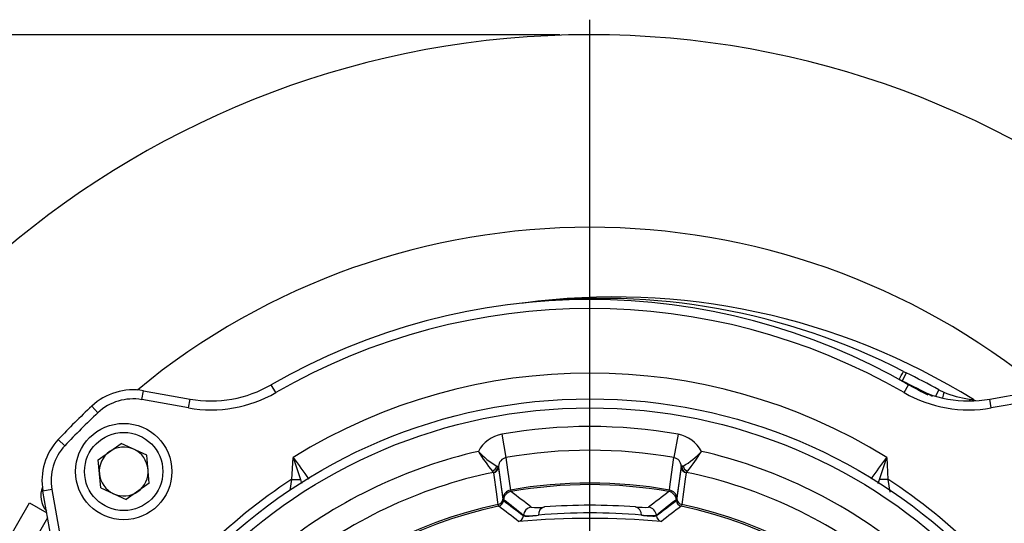
# Model space of a CAD drawing. Units: millimetres. Extents: x 0 to 420, y 0 to 297.
# Drawn here: x 131 to 164, y 66 to 83 of the extents above; entities that cross this region are included whole.
import ezdxf

# ---------------------------------------------------------------- set-up
doc = ezdxf.new("R2010")
doc.units = ezdxf.units.MM
doc.layers.add('TESTO', color=7, linetype='Continuous')
doc.styles.add('SLDTEXTSTYLE1', font='TXT', dxfattribs={"width": 0.7})
doc.dimstyles.new('SLDDIMSTYLE4', dxfattribs={"dimtxt": 2.910417, "dimasz": 3, "dimexe": 0, "dimexo": 0.0625, "dimgap": 0.727604, "dimtad": 1, "dimdec": 1, "dimlfac": 5, "dimrnd": 1e-09, "dimzin": 12, "dimdsep": 46, "dimtxsty": 'SLDTEXTSTYLE1', "dimsah": 1, "dimcen": 0.09, "dimadec": 0, "dimazin": 3, "dimtfac": 1, "dimtdec": 1, "dimtofl": 0, "dimtmove": 0, "dimatfit": 3, "dimfxl": 0, "dimfrac": 2, "dimtolj": 1, "dimtzin": 12, "dimarcsym": 0})

# ---------------------------------------------------------------- blocks, each defined once
blk = doc.blocks.new('_D_8')
at = {"layer": 'TESTO'}
for p, q in [((148.803, 82.699), (113.954, 82.699)), ((114.954, 13.699), (114.954, 82.699)), ((140.803, 13.699), (113.954, 13.699))]:
    blk.add_line(p, q, dxfattribs=at)
for points in [[(114.954, 82.699), (114.054, 79.699), (115.854, 79.699)], [(114.954, 13.699), (115.854, 16.699), (114.054, 16.699)]]:
    blk.add_solid(points, dxfattribs=at)
at = {"layer": 'TESTO', "insert": (111.202, 45.248), "char_height": 2.9104, "attachment_point": 1, "rotation": 90, "style": 'SLDTEXTSTYLE1'}
blk.add_mtext('345', dxfattribs=at)
blk = doc.blocks.new('SW_CENTERMARKSYMBOL_3')
at = {"layer": 'TESTO', "color": 0}
blk.add_line((0, 1), (0, 30.5), dxfattribs=at)

msp = doc.modelspace()

# ---------------------------------------------------------------- linework, layer by layer
at = {"color": 7, "linetype": 'Continuous', "lineweight": 25}
for p, q in [((160.31, 71.46), (160.179, 71.19)), ((160.216, 71.507), (160.31, 71.46)), ((139.367, 70.807), (139.217, 71.066)), ((160.125, 71.218), (160.072, 71.246)), ((160.24, 70.807), (160.389, 71.066)), ((134.918, 70.572), (134.97, 70.867)), ((134.97, 70.867), (136.525, 70.593)), ((161.395, 70.898), (161.558, 70.821)), ((163.081, 70.593), (164.636, 70.867)), ((133.46, 70.138), (133.255, 70.357)), ((136.473, 70.297), (134.918, 70.572)), ((136.473, 70.297), (136.525, 70.593)), ((163.133, 70.297), (163.081, 70.593)), ((164.688, 70.572), (163.133, 70.297)), ((146.877, 69.425), (147.013, 68.649)), ((152.729, 69.425), (152.593, 68.649)), ((132.364, 69.041), (132.145, 69.247)), ((133.466, 68.576), (134.231, 69.117)), ((135.083, 68.726), (134.231, 69.117)), ((135.169, 67.792), (135.083, 68.726)), ((133.553, 67.643), (133.466, 68.576)), ((146.709, 68.363), (146.769, 68.358)), ((146.709, 68.363), (146.755, 68.332)), ((146.769, 68.358), (146.766, 68.318)), ((146.916, 67.304), (146.769, 68.358)), ((152.837, 68.358), (152.69, 67.304)), ((152.898, 68.363), (152.837, 68.358)), ((152.841, 68.318), (152.837, 68.358)), ((152.851, 68.332), (152.898, 68.363)), ((146.599, 68.156), (146.563, 68.198)), ((146.606, 68.143), (146.599, 68.156)), ((146.755, 68.332), (146.766, 68.318)), ((146.766, 68.318), (146.912, 67.263)), ((152.694, 67.263), (152.841, 68.318)), ((152.841, 68.318), (152.851, 68.332)), ((153.008, 68.156), (153, 68.143)), ((153.008, 68.156), (153.044, 68.198)), ((135.169, 67.792), (134.404, 67.251)), ((139.904, 67.924), (140.186, 67.918)), ((159.703, 67.924), (159.421, 67.918)), ((159.703, 67.924), (159.766, 67.498)), ((131.93, 67.584), (131.635, 67.532)), ((131.909, 65.977), (131.635, 67.532)), ((131.93, 67.584), (132.205, 66.029)), ((133.553, 67.643), (134.404, 67.251)), ((147.163, 67.569), (147.179, 67.518)), ((152.427, 67.518), (152.443, 67.569)), ((127.991, 61.597), (131.191, 67.14)), ((131.191, 67.14), (131.762, 66.81)), ((146.933, 67.248), (146.916, 67.304)), ((152.69, 67.304), (152.673, 67.248)), ((152.677, 67.209), (152.694, 67.263)), ((147.594, 66.707), (147.596, 66.727)), ((147.596, 66.726), (147.594, 66.707)), ((147.596, 66.726), (147.596, 66.727)), ((147.854, 66.998), (147.854, 66.997)), ((151.752, 66.997), (151.753, 66.998)), ((152.011, 66.727), (152.011, 66.726)), ((152.011, 66.727), (152.013, 66.707)), ((152.012, 66.707), (152.011, 66.726))]:
    msp.add_line(p, q, dxfattribs=at)
at = {"color": 8, "linetype": 'Continuous', "lineweight": 25}
for p, q in [((161.395, 70.898), (161.279, 70.689)), ((139.849, 67.558), (139.904, 67.924)), ((140.186, 67.918), (140.225, 67.785)), ((159.381, 67.783), (159.421, 67.918)), ((131.791, 66.647), (128.654, 61.214)), ((152.178, 66.527), (152.171, 66.522))]:
    msp.add_line(p, q, dxfattribs=at)
at = {"color": 7, "linetype": 'Continuous', "lineweight": 25, "flags": 128}
for points in [[(160.179, 71.19), (160.162, 71.198), (160.159, 71.199), (160.159, 71.199), (160.16, 71.198)], [(162.395, 70.593), (162.486, 70.581), (162.52, 70.576), (162.531, 70.575), (162.539, 70.574)], [(139.904, 67.924), (139.943, 68.651), (139.943, 68.655)], [(139.943, 68.655), (139.944, 68.651), (139.947, 68.642), (139.958, 68.609), (139.998, 68.488), (140.186, 67.918)], [(147.013, 68.649), (147.069, 68.245), (147.163, 67.569)], [(152.443, 67.569), (152.458, 67.673), (152.516, 68.089), (152.593, 68.649)], [(159.421, 67.918), (159.609, 68.488), (159.648, 68.609), (159.659, 68.642), (159.662, 68.651), (159.663, 68.655)], [(159.663, 68.655), (159.664, 68.651), (159.703, 67.924)], [(146.754, 67.088), (146.744, 67.158), (146.706, 67.435), (146.606, 68.143)], [(153, 68.143), (152.97, 67.926), (152.852, 67.088)], [(152.852, 67.088), (152.841, 67.039), (152.835, 67.031)]]:
    msp.add_lwpolyline(points, dxfattribs=at)
at = {"color": 8, "linetype": 'Continuous', "lineweight": 25, "flags": 128}
msp.add_lwpolyline([(147.444, 66.521), (147.433, 66.523), (147.429, 66.527)], dxfattribs=at)
at = {"color": 7, "linetype": 'Continuous', "lineweight": 25}
for centre, radius in [((149.803, 52.699), 17.9), ((149.803, 52.699), 17.6), ((134.318, 68.184), 1.6), ((134.318, 68.184), 1.3)]:
    msp.add_circle(centre, radius, dxfattribs=at)
for centre, radius, start, end in [((149.803, 52.699), 30, 291.4185, 253.9209), ((149.803, 52.699), 23.6, 50.4347, 129.5653), ((150.603, 51.399), 22.586, 58.1006, 97.6861), ((150.192, 52.057), 21.882, 62.7334, 96.8486), ((149.803, 52.699), 21.2, 60.0434, 119.9566), ((149.803, 52.699), 20.9, 60.0434, 119.9566), ((147.542, 74.079), 0.3, 276.0364, 277.6861), ((149.803, 52.699), 18.757, 58.2855, 121.7145), ((-50.04, 187.829), 240.288, 330.9757, 331.04687), ((150.603, 51.399), 22.286, 61.0382, 64.1804), ((137.22, 74.532), 4, 260, 299.9566), ((157.956, 67.177), 4.585, 61.2679, 61.7706), ((151.006, 52.208), 21.083, 61.1359, 64.208), ((162.387, 74.532), 4, 240.0434, 280), ((134.623, 68.897), 2, 80, 133.1412), ((137.22, 74.532), 4.3, 260, 299.9566), ((162.387, 74.532), 4.3, 240.0434, 280), ((162.892, 74.068), 3.51, 247.6656, 261.8615), ((149.803, 52.699), 24.2, 133.1412, 136.8588), ((134.623, 68.897), 1.7, 80, 133.1412), ((162.697, 70.829), 0.3, 238.1006, 255.0687), ((149.803, 52.699), 23.9, 133.1412, 136.8588), ((149.803, 52.699), 16.98, 80.0778, 99.9222), ((147.069, 68.345), 1.096, 100.0623, 152.4336), ((152.538, 68.346), 1.095, 27.5522, 79.9519), ((133.604, 67.879), 2, 136.8588, 190), ((133.604, 67.879), 1.7, 136.8588, 190), ((134.318, 68.184), 0.812, 125.2806, 185.2806), ((134.318, 68.184), 0.812, 65.2806, 125.2806), ((134.318, 68.184), 0.812, 5.2806, 65.2806), ((149.803, 52.699), 16.574, 102.9206, 127.9647), ((147.939, 70.526), 2.488, 222.2534, 240.3649), ((151.174, 71.969), 5.957, 211.5463, 219.2745), ((149.803, 52.699), 16.192, 80.0778, 99.9222), ((151.648, 70.55), 2.519, 299.7479, 317.6338), ((148.433, 71.969), 5.957, 320.7255, 328.4537), ((149.803, 52.699), 16.574, 52.0353, 77.0794), ((146.493, 68.408), 0.221, 288.4707, 348.3347), ((147.078, 68.346), 0.309, 102.0979, 177.923), ((152.529, 68.347), 0.308, 1.953, 78.0261), ((153.114, 68.408), 0.221, 191.6653, 251.5293), ((134.318, 68.184), 0.812, 185.2806, 245.2806), ((134.318, 68.184), 0.812, 305.2806, 5.2806), ((149.803, 52.699), 15.786, 101.7119, 129.1817), ((146.552, 68.354), 0.204, 283.139, 353.5689), ((146.567, 68.338), 0.199, 281.2833, 354.2717), ((153.039, 68.338), 0.199, 185.7283, 258.7167), ((153.054, 68.354), 0.204, 186.4311, 256.861), ((149.803, 52.699), 15.786, 50.8183, 78.2881), ((149.803, 52.699), 18.161, 123.0315, 146.9685), ((149.803, 52.699), 15.103, 79.9325, 100.0675), ((149.803, 52.699), 15.049, 79.9596, 100.0404), ((149.803, 52.699), 18.161, 33.0315, 56.9685), ((132.364, 67.386), 0.8, 159.3206, 220.003), ((134.318, 68.184), 0.812, 245.2806, 305.2806), ((147.213, 67.274), 0.299, 99.7013, 174.2598), ((147.232, 67.222), 0.3, 100.1147, 174.9355), ((124.661, 37.625), 37.425, 51.7048, 53.0084), ((174.79, 37.827), 37.17, 126.9872, 128.2996), ((152.374, 67.222), 0.3, 5.0645, 79.8853), ((152.393, 67.274), 0.299, 5.7402, 80.2987), ((149.803, 52.699), 14.709, 101.9636, 168.0364), ((146.714, 67.283), 0.199, 281.5449, 354.2736), ((146.889, 67.097), 0.135, 183.9704, 209.4703), ((146.73, 67.227), 0.2, 282.0161, 354.9384), ((147.013, 67.265), 0.101, 180.7327, 213.3421), ((149.803, 45.953), 21.109, 85.8898, 94.1102), ((152.877, 67.227), 0.2, 185.0616, 257.9839), ((152.892, 67.283), 0.199, 185.7264, 258.4551), ((149.803, 52.699), 14.709, 11.9636, 78.0364), ((149.803, 52.699), 14.65, 101.9443, 168.0557), ((125.277, 38.321), 35.865, 51.855, 53.1782), ((147.717, 68.854), 2.151, 266.7234, 279.9782), ((147.895, 66.7), 0.3, 97.8414, 174.9319), ((147.894, 66.7), 0.3, 97.7405, 174.9792), ((147.803, 68.737), 2.022, 264.1012, 278.1373), ((148.034, 68.569), 1.582, 263.484, 279.3362), ((148.356, 66.749), 0.267, 104.2685, 182.9324), ((149.803, 46.913), 19.897, 85.0595, 94.9405), ((151.25, 66.749), 0.267, 357.0676, 75.7315), ((151.621, 70.533), 3.539, 265.0551, 272.1248), ((151.92, 69.37), 2.665, 261.3031, 271.9953), ((151.852, 71.23), 4.507, 265.7385, 272.0231), ((151.712, 66.7), 0.3, 5.0208, 82.2595), ((151.712, 66.7), 0.3, 5.0681, 82.1586), ((174.56, 38.022), 36.242, 126.8287, 128.1381), ((149.803, 52.699), 14.65, 11.9443, 78.0557), ((147.395, 66.724), 0.2, 279.7194, 354.9797), ((147.394, 66.724), 0.2, 279.8187, 354.935), ((149.81, 40.143), 26.484, 84.8867, 95.1251), ((147.594, 66.708), 0.000932, 265.1418, 274.8582), ((152.212, 66.724), 0.2, 185.0203, 260.2806), ((152.013, 66.708), 0.000932, 265.1418, 274.8582), ((152.212, 66.724), 0.2, 185.065, 260.1813)]:
    msp.add_arc(centre, radius, start, end, dxfattribs=at)
at = {"color": 8, "linetype": 'Continuous', "lineweight": 25}
for centre, radius, start, end in [((170.022, 88.577), 19.982, 240.4278, 243.2285), ((181.414, 65.856), 20.468, 165.9608, 166.5133), ((162.611, 70.749), 0.266, 215.9046, 234.29), ((502.99, 333.16), 449.184, 216.07595, 216.19001), ((-196.704, 328.289), 440.917, 323.80963, 323.92457)]:
    msp.add_arc(centre, radius, start, end, dxfattribs=at)
at = {"color": 7, "linetype": 'Continuous', "lineweight": 25}
for centre, major_axis, start_param, end_param in [((108.398, 56.324), (47.474, -4.157), 0.642931, 0.667251), ((106.626, 56.479), (48.928, -4.284), 0.621901, 0.646147), ((192.98, 56.479), (48.928, 4.284), 2.495446, 2.519691), ((191.209, 56.324), (47.474, 4.157), 2.474342, 2.498662)]:
    msp.add_ellipse(centre, major_axis=major_axis, ratio=0.481658, start_param=start_param, end_param=end_param, dxfattribs=at)

# ---------------------------------------------------------------- block references
at = {"layer": 'TESTO'}
msp.add_blockref('SW_CENTERMARKSYMBOL_3', (149.803, 52.699), dxfattribs=at)

# ---------------------------------------------------------------- dimensions: what is measured, and where the dimension line sits
dim = msp.add_linear_dim(base=(114.954, 82.699), p1=(141.803, 13.699), p2=(149.803, 82.699), angle=90, dimstyle='SLDDIMSTYLE4', dxfattribs=at)
dim.commit()
dim.dimension.update_dxf_attribs({"geometry": '_D_8', "text_midpoint": (114.954, 48.199), "dimtype": 160})

doc.saveas('drawing.dxf')
